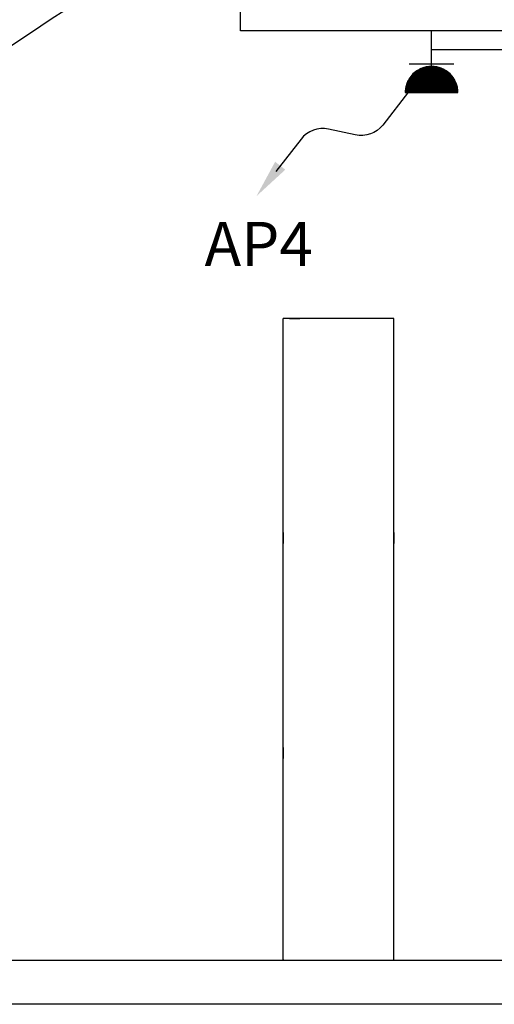
# Model space of a CAD drawing. Extents: x 2318 to 2739, y 290 to 503.
# Drawn here: x 2402 to 2404, y 441 to 446 of the extents above; entities that cross this region are included whole.
import ezdxf

# ---------------------------------------------------------------- set-up
doc = ezdxf.new("R2010")
doc.units = 0
doc.header["$MEASUREMENT"] = 0
doc.layers.get('0').update_dxf_attribs({"color": 8, "linetype": 'CONTINUOUS'})
for name, color, linetype in [('22', 8, 'CONTINUOUS'), ('ELEC', 5, 'CONTINUOUS'), ('PRIZ', 7, 'CONTINUOUS')]:
    doc.layers.add(name, color=color, linetype=linetype)
doc.styles.add('RomanS', font='romans.shx', dxfattribs={"height": 0.5})

# ---------------------------------------------------------------- blocks, each defined once
blk = doc.blocks.new('*X62')
at = {"color": 0}
for p, q in [((19919.12, 7096.96), (19907.13, 7108.94)), ((19918.94, 7096.96), (19907.13, 7108.76)), ((19907.14, 7108.51), (19907.59, 7108.96)), ((19907.14, 7108.68), (19907.41, 7108.96)), ((19918.76, 7096.96), (19907.14, 7108.58)), ((19907.15, 7108.34), (19907.77, 7108.96)), ((19918.58, 7096.97), (19907.15, 7108.4)), ((19907.16, 7108.17), (19907.94, 7108.96)), ((19918.39, 7096.98), (19907.16, 7108.21)), ((19907.17, 7108.01), (19908.12, 7108.96)), ((19907.18, 7107.84), (19908.3, 7108.96)), ((19907.2, 7107.68), (19908.47, 7108.96)), ((19907.22, 7107.52), (19908.65, 7108.96)), ((19907.24, 7107.37), (19908.83, 7108.96)), ((19907.26, 7107.21), (19909, 7108.96)), ((19907.28, 7107.06), (19909.18, 7108.96)), ((19919.29, 7096.96), (19907.3, 7108.96)), ((19907.31, 7106.91), (19909.36, 7108.96)), ((19907.34, 7106.76), (19909.53, 7108.96)), ((19907.36, 7106.61), (19909.71, 7108.96)), ((19907.39, 7106.46), (19909.89, 7108.96)), ((19907.43, 7106.32), (19910.06, 7108.96)), ((19907.46, 7106.17), (19910.24, 7108.96)), ((19919.47, 7096.96), (19907.47, 7108.96)), ((19907.49, 7106.03), (19910.42, 7108.96)), ((19907.53, 7105.89), (19910.59, 7108.96)), ((19907.57, 7105.75), (19910.77, 7108.96)), ((19907.61, 7105.62), (19910.95, 7108.96)), ((19907.65, 7105.48), (19911.12, 7108.96)), ((19919.64, 7096.97), (19907.65, 7108.96)), ((19907.69, 7105.34), (19911.3, 7108.96)), ((19907.73, 7105.21), (19911.48, 7108.96)), ((19907.78, 7105.08), (19911.66, 7108.96)), ((19907.82, 7104.95), (19911.83, 7108.96)), ((19919.81, 7096.98), (19907.83, 7108.96)), ((19907.87, 7104.82), (19912.01, 7108.96)), ((19907.92, 7104.69), (19912.19, 7108.96)), ((19907.97, 7104.56), (19912.36, 7108.96)), ((19919.97, 7096.99), (19908, 7108.96)), ((19908.02, 7104.43), (19912.54, 7108.96)), ((19908.07, 7104.31), (19912.72, 7108.96)), ((19908.12, 7104.19), (19912.89, 7108.96)), ((19908.18, 7104.06), (19913.07, 7108.96)), ((19920.14, 7097), (19908.18, 7108.96)), ((19908.23, 7103.94), (19913.25, 7108.96)), ((19908.29, 7103.82), (19913.42, 7108.96)), ((19908.34, 7103.7), (19913.6, 7108.96)), ((19920.3, 7097.01), (19908.36, 7108.96)), ((19908.4, 7103.58), (19913.78, 7108.96)), ((19908.46, 7103.47), (19913.95, 7108.96)), ((19908.52, 7103.35), (19914.13, 7108.96)), ((19920.46, 7097.03), (19908.53, 7108.96)), ((19908.58, 7103.23), (19914.31, 7108.96)), ((19908.65, 7103.12), (19914.48, 7108.96)), ((19908.71, 7103.01), (19914.66, 7108.96)), ((19920.62, 7097.05), (19908.71, 7108.96)), ((19908.78, 7102.9), (19914.84, 7108.96)), ((19908.84, 7102.78), (19915.01, 7108.96)), ((19920.77, 7097.07), (19908.89, 7108.96)), ((19908.91, 7102.67), (19915.19, 7108.96)), ((19908.98, 7102.57), (19915.37, 7108.96)), ((19909.04, 7102.46), (19915.54, 7108.96)), ((19920.93, 7097.09), (19909.06, 7108.96)), ((19909.11, 7102.35), (19915.72, 7108.96)), ((19909.19, 7102.24), (19915.9, 7108.96)), ((19921.08, 7097.12), (19909.24, 7108.96)), ((19909.26, 7102.14), (19916.07, 7108.96)), ((19909.33, 7102.03), (19916.25, 7108.96)), ((19909.4, 7101.93), (19916.43, 7108.96)), ((19921.23, 7097.14), (19909.42, 7108.96)), ((19909.48, 7101.83), (19916.61, 7108.96)), ((19909.55, 7101.73), (19916.78, 7108.96)), ((19921.38, 7097.17), (19909.59, 7108.96)), ((19909.63, 7101.63), (19916.96, 7108.96)), ((19909.71, 7101.53), (19917.14, 7108.96)), ((19921.53, 7097.2), (19909.77, 7108.96)), ((19909.79, 7101.43), (19917.31, 7108.96)), ((19909.87, 7101.33), (19917.49, 7108.96)), ((19909.95, 7101.24), (19917.67, 7108.96)), ((19921.67, 7097.23), (19909.95, 7108.96)), ((19910.03, 7101.14), (19917.84, 7108.96)), ((19910.11, 7101.05), (19918.02, 7108.96)), ((19921.82, 7097.26), (19910.12, 7108.96)), ((19910.19, 7100.95), (19918.2, 7108.96)), ((19910.28, 7100.86), (19918.37, 7108.96)), ((19921.96, 7097.3), (19910.3, 7108.96)), ((19910.36, 7100.77), (19918.55, 7108.96)), ((19910.45, 7100.68), (19918.73, 7108.96)), ((19922.1, 7097.33), (19910.48, 7108.96)), ((19910.53, 7100.59), (19918.9, 7108.96)), ((19910.62, 7100.5), (19919.08, 7108.96)), ((19922.24, 7097.37), (19910.65, 7108.96)), ((19910.71, 7100.41), (19919.26, 7108.96)), ((19910.8, 7100.32), (19919.43, 7108.96)), ((19922.38, 7097.41), (19910.83, 7108.96)), ((19910.89, 7100.24), (19919.61, 7108.96)), ((19910.98, 7100.15), (19919.79, 7108.96)), ((19922.52, 7097.44), (19911.01, 7108.96)), ((19911.07, 7100.07), (19919.96, 7108.96)), ((19911.17, 7099.98), (19920.14, 7108.96)), ((19922.66, 7097.49), (19911.18, 7108.96)), ((19911.26, 7099.9), (19920.32, 7108.96)), ((19911.36, 7099.82), (19920.49, 7108.96)), ((19922.79, 7097.53), (19911.36, 7108.96)), ((19911.45, 7099.74), (19920.67, 7108.96)), ((19922.92, 7097.57), (19911.54, 7108.96)), ((19911.55, 7099.66), (19920.85, 7108.96)), ((19911.65, 7099.58), (19921.02, 7108.96)), ((19923.06, 7097.62), (19911.71, 7108.96)), ((19911.74, 7099.5), (19921.2, 7108.96)), ((19911.84, 7099.42), (19921.38, 7108.96)), ((19923.19, 7097.66), (19911.89, 7108.96)), ((19911.95, 7099.35), (19921.55, 7108.96)), ((19912.05, 7099.27), (19921.73, 7108.96)), ((19923.32, 7097.71), (19912.07, 7108.96)), ((19912.15, 7099.2), (19921.91, 7108.96)), ((19912.25, 7099.12), (19922.09, 7108.96)), ((19923.44, 7097.76), (19912.25, 7108.96)), ((19912.36, 7099.05), (19922.26, 7108.96)), ((19923.57, 7097.81), (19912.42, 7108.96)), ((19912.46, 7098.98), (19922.44, 7108.96)), ((19912.57, 7098.91), (19922.62, 7108.96)), ((19923.7, 7097.86), (19912.6, 7108.96)), ((19912.68, 7098.84), (19922.79, 7108.96)), ((19923.82, 7097.91), (19912.78, 7108.96)), ((19912.79, 7098.77), (19922.97, 7108.96)), ((19912.89, 7098.71), (19923.15, 7108.96)), ((19923.94, 7097.96), (19912.95, 7108.96)), ((19913, 7098.64), (19923.32, 7108.96)), ((19913.12, 7098.57), (19923.5, 7108.96)), ((19924.07, 7098.02), (19913.13, 7108.96)), ((19913.23, 7098.51), (19923.68, 7108.96)), ((19924.19, 7098.07), (19913.31, 7108.96)), ((19913.34, 7098.45), (19923.85, 7108.96)), ((19913.46, 7098.38), (19924.03, 7108.96)), ((19924.31, 7098.13), (19913.48, 7108.96)), ((19913.57, 7098.32), (19924.21, 7108.96)), ((19924.43, 7098.19), (19913.66, 7108.96)), ((19913.69, 7098.26), (19924.38, 7108.96)), ((19913.81, 7098.2), (19924.56, 7108.96)), ((19924.55, 7098.25), (19913.84, 7108.96)), ((19913.93, 7098.15), (19924.74, 7108.96)), ((19924.66, 7098.31), (19914.01, 7108.96)), ((19914.05, 7098.09), (19924.91, 7108.96)), ((19914.17, 7098.03), (19925.09, 7108.96)), ((19924.78, 7098.37), (19914.19, 7108.96)), ((19914.29, 7097.98), (19925.27, 7108.96)), ((19924.89, 7098.43), (19914.37, 7108.96)), ((19914.41, 7097.92), (19925.44, 7108.96)), ((19914.54, 7097.87), (19925.62, 7108.96)), ((19925.01, 7098.49), (19914.54, 7108.96)), ((19914.66, 7097.82), (19925.8, 7108.96)), ((19925.12, 7098.56), (19914.72, 7108.96)), ((19914.79, 7097.77), (19925.97, 7108.96)), ((19925.23, 7098.62), (19914.9, 7108.96)), ((19914.92, 7097.72), (19926.15, 7108.96)), ((19915.05, 7097.67), (19926.33, 7108.96)), ((19925.34, 7098.69), (19915.07, 7108.96)), ((19915.18, 7097.63), (19926.5, 7108.96)), ((19925.45, 7098.76), (19915.25, 7108.96)), ((19915.31, 7097.58), (19926.68, 7108.96)), ((19925.56, 7098.82), (19915.43, 7108.96)), ((19915.44, 7097.54), (19926.86, 7108.96)), ((19915.57, 7097.5), (19927.03, 7108.96)), ((19925.67, 7098.89), (19915.6, 7108.96)), ((19915.71, 7097.46), (19927.21, 7108.96)), ((19925.77, 7098.96), (19915.78, 7108.96)), ((19915.85, 7097.42), (19927.39, 7108.96)), ((19925.88, 7099.03), (19915.96, 7108.96)), ((19915.99, 7097.38), (19927.57, 7108.96)), ((19916.12, 7097.34), (19927.74, 7108.96)), ((19925.98, 7099.11), (19916.13, 7108.96)), ((19916.27, 7097.3), (19927.92, 7108.96)), ((19926.09, 7099.18), (19916.31, 7108.96)), ((19916.41, 7097.27), (19928.1, 7108.96)), ((19926.19, 7099.25), (19916.49, 7108.96)), ((19916.55, 7097.24), (19928.27, 7108.96)), ((19926.29, 7099.33), (19916.66, 7108.96)), ((19916.7, 7097.21), (19928.45, 7108.96)), ((19926.39, 7099.4), (19916.84, 7108.96)), ((19916.85, 7097.18), (19928.63, 7108.96)), ((19916.99, 7097.15), (19928.8, 7108.96)), ((19926.49, 7099.48), (19917.02, 7108.96)), ((19917.15, 7097.12), (19928.98, 7108.96)), ((19926.59, 7099.56), (19917.19, 7108.96)), ((19917.3, 7097.1), (19929.16, 7108.96)), ((19926.69, 7099.64), (19917.37, 7108.96)), ((19917.45, 7097.07), (19929.33, 7108.96)), ((19926.79, 7099.72), (19917.55, 7108.96)), ((19917.61, 7097.05), (19929.51, 7108.96)), ((19926.88, 7099.8), (19917.73, 7108.96)), ((19917.76, 7097.03), (19929.69, 7108.96)), ((19926.98, 7099.88), (19917.9, 7108.96)), ((19917.92, 7097.02), (19929.86, 7108.96)), ((19927.07, 7099.96), (19918.08, 7108.96)), ((19918.09, 7097), (19930.04, 7108.96)), ((19918.25, 7096.99), (19930.22, 7108.96)), ((19927.17, 7100.04), (19918.26, 7108.96)), ((19918.42, 7096.98), (19930.39, 7108.96)), ((19927.26, 7100.13), (19918.43, 7108.96)), ((19918.58, 7096.97), (19930.57, 7108.96)), ((19927.35, 7100.21), (19918.61, 7108.96)), ((19918.75, 7096.96), (19930.75, 7108.96)), ((19927.44, 7100.3), (19918.79, 7108.96)), ((19918.93, 7096.96), (19930.92, 7108.96)), ((19927.53, 7100.39), (19918.96, 7108.96)), ((19919.1, 7096.96), (19931.1, 7108.96)), ((19927.62, 7100.48), (19919.14, 7108.96)), ((19919.28, 7096.96), (19931.13, 7108.81)), ((19927.71, 7100.56), (19919.32, 7108.96)), ((19919.46, 7096.96), (19931.13, 7108.63)), ((19927.8, 7100.65), (19919.49, 7108.96)), ((19919.64, 7096.97), (19931.12, 7108.45)), ((19927.88, 7100.74), (19919.67, 7108.96)), ((19919.83, 7096.98), (19931.11, 7108.26)), ((19927.97, 7100.84), (19919.85, 7108.96)), ((19928.05, 7100.93), (19920.02, 7108.96)), ((19928.13, 7101.02), (19920.2, 7108.96)), ((19928.22, 7101.12), (19920.38, 7108.96)), ((19928.3, 7101.21), (19920.55, 7108.96)), ((19928.38, 7101.31), (19920.73, 7108.96)), ((19928.46, 7101.41), (19920.91, 7108.96)), ((19928.54, 7101.5), (19921.08, 7108.96)), ((19928.61, 7101.6), (19921.26, 7108.96)), ((19928.69, 7101.7), (19921.44, 7108.96)), ((19928.77, 7101.8), (19921.61, 7108.96)), ((19928.84, 7101.91), (19921.79, 7108.96)), ((19928.92, 7102.01), (19921.97, 7108.96)), ((19928.99, 7102.11), (19922.14, 7108.96)), ((19929.06, 7102.22), (19922.32, 7108.96)), ((19929.13, 7102.32), (19922.5, 7108.96)), ((19929.2, 7102.43), (19922.67, 7108.96)), ((19929.27, 7102.54), (19922.85, 7108.96)), ((19929.34, 7102.65), (19923.03, 7108.96)), ((19929.41, 7102.76), (19923.21, 7108.96)), ((19929.47, 7102.87), (19923.38, 7108.96)), ((19929.54, 7102.98), (19923.56, 7108.96)), ((19929.6, 7103.09), (19923.74, 7108.96)), ((19929.66, 7103.21), (19923.91, 7108.96)), ((19929.73, 7103.32), (19924.09, 7108.96)), ((19929.79, 7103.44), (19924.27, 7108.96)), ((19929.85, 7103.55), (19924.44, 7108.96)), ((19929.91, 7103.67), (19924.62, 7108.96)), ((19929.96, 7103.79), (19924.8, 7108.96)), ((19930.02, 7103.91), (19924.97, 7108.96)), ((19930.07, 7104.03), (19925.15, 7108.96)), ((19930.13, 7104.15), (19925.33, 7108.96)), ((19930.18, 7104.28), (19925.5, 7108.96)), ((19930.23, 7104.4), (19925.68, 7108.96)), ((19930.29, 7104.53), (19925.86, 7108.96)), ((19930.33, 7104.66), (19926.03, 7108.96)), ((19930.38, 7104.78), (19926.21, 7108.96)), ((19930.43, 7104.91), (19926.39, 7108.96)), ((19930.48, 7105.04), (19926.56, 7108.96)), ((19930.52, 7105.18), (19926.74, 7108.96)), ((19930.56, 7105.31), (19926.92, 7108.96)), ((19930.61, 7105.44), (19927.09, 7108.96)), ((19930.65, 7105.58), (19927.27, 7108.96)), ((19930.69, 7105.72), (19927.45, 7108.96)), ((19930.72, 7105.86), (19927.62, 7108.96)), ((19930.76, 7106), (19927.8, 7108.96)), ((19930.8, 7106.14), (19927.98, 7108.96)), ((19930.83, 7106.28), (19928.15, 7108.96)), ((19930.86, 7106.43), (19928.33, 7108.96)), ((19930.89, 7106.57), (19928.51, 7108.96)), ((19930.92, 7106.72), (19928.69, 7108.96)), ((19930.95, 7106.87), (19928.86, 7108.96)), ((19930.97, 7107.02), (19929.04, 7108.96)), ((19931, 7107.17), (19929.22, 7108.96)), ((19931.02, 7107.33), (19929.39, 7108.96)), ((19931.04, 7107.48), (19929.57, 7108.96)), ((19931.06, 7107.64), (19929.75, 7108.96)), ((19931.08, 7107.8), (19929.92, 7108.96)), ((19931.09, 7107.97), (19930.1, 7108.96)), ((19931.1, 7108.13), (19930.28, 7108.96)), ((19931.11, 7108.3), (19930.45, 7108.96)), ((19931.12, 7108.46), (19930.63, 7108.96)), ((19931.13, 7108.64), (19930.81, 7108.96)), ((19931.13, 7108.81), (19930.98, 7108.96)), ((19918.2, 7096.99), (19907.17, 7108.02)), ((19918, 7097.01), (19907.19, 7107.83)), ((19917.81, 7097.03), (19907.21, 7107.63)), ((19917.61, 7097.05), (19907.23, 7107.43)), ((19917.4, 7097.08), (19907.26, 7107.23)), ((19917.19, 7097.11), (19907.29, 7107.02)), ((19916.98, 7097.15), (19907.33, 7106.8)), ((19916.76, 7097.19), (19907.37, 7106.59)), ((19916.54, 7097.24), (19907.42, 7106.36)), ((19916.31, 7097.29), (19907.47, 7106.13)), ((19916.07, 7097.35), (19907.53, 7105.89)), ((19915.83, 7097.42), (19907.6, 7105.65)), ((19915.57, 7097.5), (19907.67, 7105.4)), ((19915.31, 7097.58), (19907.76, 7105.14)), ((19915.04, 7097.68), (19907.85, 7104.87)), ((19914.76, 7097.78), (19907.96, 7104.58)), ((19914.46, 7097.9), (19908.08, 7104.28)), ((19914.14, 7098.04), (19908.22, 7103.97)), ((19920.02, 7096.99), (19931.1, 7108.07)), ((19920.21, 7097.01), (19931.08, 7107.88)), ((19920.41, 7097.02), (19931.06, 7107.68)), ((19920.61, 7097.05), (19931.04, 7107.48)), ((19920.81, 7097.07), (19931.01, 7107.28)), ((19921.02, 7097.11), (19930.98, 7107.07)), ((19921.23, 7097.14), (19930.95, 7106.86)), ((19921.45, 7097.18), (19930.91, 7106.64)), ((19921.67, 7097.23), (19930.86, 7106.42)), ((19921.9, 7097.28), (19930.81, 7106.19)), ((19922.13, 7097.34), (19930.75, 7105.95)), ((19922.38, 7097.4), (19930.69, 7105.71)), ((19922.63, 7097.48), (19930.61, 7105.46)), ((19922.88, 7097.56), (19930.53, 7105.2)), ((19923.15, 7097.65), (19930.44, 7104.94)), ((19923.43, 7097.75), (19930.33, 7104.66)), ((19923.73, 7097.87), (19930.22, 7104.36)), ((19924.04, 7098.01), (19930.08, 7104.05)), ((19924.37, 7098.16), (19929.93, 7103.72)), ((19913.81, 7098.2), (19908.38, 7103.63)), ((19913.44, 7098.39), (19908.57, 7103.26)), ((19913.03, 7098.62), (19908.8, 7102.86)), ((19912.57, 7098.91), (19909.09, 7102.39)), ((19911.98, 7099.32), (19909.49, 7101.81)), ((19910.9, 7100.23), (19910.4, 7100.72)), ((19924.73, 7098.34), (19929.75, 7103.36)), ((19925.12, 7098.56), (19929.53, 7102.97)), ((19925.57, 7098.83), (19929.26, 7102.52)), ((19926.11, 7099.2), (19928.89, 7101.98)), ((19926.93, 7099.83), (19928.26, 7101.16))]:
    blk.add_line(p, q, dxfattribs=at)

msp = doc.modelspace()

# ---------------------------------------------------------------- linework, layer by layer
at = {"layer": '22'}
for p, q in [((2402.7679, 445.8139), (2402.7679, 447.1139)), ((2405.4612, 445.8139), (2402.7679, 445.8139)), ((2405.4612, 445.8139), (2402.8679, 445.8139)), ((2402.9612, 441.6139), (2402.9612, 444.5139)), ((2403.4612, 444.5139), (2402.9612, 444.5139)), ((2403.4612, 444.5139), (2402.9612, 444.5139)), ((2402.9612, 441.6139), (2402.9612, 444.5139)), ((2402.9886, 444.5139), (2403.0356, 444.5139)), ((2402.9886, 444.5139), (2403.0356, 444.5139)), ((2402.9886, 444.5139), (2403.0356, 444.5139)), ((2402.9886, 444.5139), (2403.0356, 444.5139)), ((2403.4612, 441.6139), (2403.4612, 444.5139)), ((2403.4612, 441.6139), (2403.4612, 444.5139)), ((2402.9612, 444.4796), (2402.9612, 444.5088)), ((2402.9612, 444.4796), (2402.9612, 444.5088)), ((2402.9612, 443.5469), (2402.9612, 443.4969)), ((2402.9612, 443.5469), (2402.9612, 443.4969)), ((2403.4612, 443.5469), (2403.4612, 443.4969)), ((2403.4612, 443.5469), (2403.4612, 443.4969)), ((2402.9612, 442.9469), (2402.9612, 442.9969)), ((2402.9612, 442.9469), (2402.9612, 442.9969)), ((2403.4612, 442.9469), (2403.4612, 442.9969)), ((2403.4612, 442.9469), (2403.4612, 442.9969)), ((2402.9612, 442.5747), (2402.9612, 442.5247)), ((2401.6779, 441.6139), (2403.9612, 441.6139)), ((2402.9612, 441.6158), (2402.9612, 441.6139)), ((2403.9612, 441.4139), (2401.6779, 441.4139))]:
    msp.add_line(p, q, dxfattribs=at)
at = {"layer": 'ELEC', "linetype": 'ByBlock'}
msp.add_line((2405.113, 445.7275), (2403.6324, 445.7275), dxfattribs=at)
at = {"layer": 'ELEC', "color": 2}
msp.add_lwpolyline([(2403.5278, 445.5378), (2403.4108, 445.3879, -0.287967), (2403.2866, 445.343), (2403.1657, 445.3692, 0.287967), (2403.0415, 445.3243), (2402.9268, 445.1774)], format="xyb", dxfattribs=at)
at = {"layer": 'ELEC', "linetype": 'ByBlock'}
msp.add_arc((2413.2329, 428.6763), 20.5829, 117.3083, 128.36587, dxfattribs=at)
at = {"layer": 'ELEC', "color": 2}
msp.add_solid([(2402.9244, 445.2218), (2402.9703, 445.186), (2402.8399, 445.0663)], dxfattribs=at)
at = {"layer": 'PRIZ', "color": 4}
for p, q in [((2403.6319, 445.6534), (2403.6319, 445.8139)), ((2403.531, 445.665), (2403.7329, 445.665)), ((2403.5128, 445.5343), (2403.7511, 445.5343))]:
    msp.add_line(p, q, dxfattribs=at)
msp.add_arc((2403.6319, 445.5343), 0.1191, 0, 180, dxfattribs=at)

# ---------------------------------------------------------------- block references
at = {"layer": 'PRIZ', "color": 1, "extrusion": (0, 0, -1), "xscale": 0.009929078014238257, "yscale": 0.009929078014238257, "zscale": -0.009929078014184398, "rotation": 180}
msp.add_blockref('*X62', (-2205.8533, 516.1197), dxfattribs=at)

# ---------------------------------------------------------------- texts
at = {"layer": 'ELEC', "color": 3, "style": 'RomanS', "text_generation_flag": 6}
msp.add_text('AP4', height=0.2, rotation=180, dxfattribs=at).set_placement((2402.6048, 444.7502, 1.6975))

doc.saveas('drawing.dxf')
